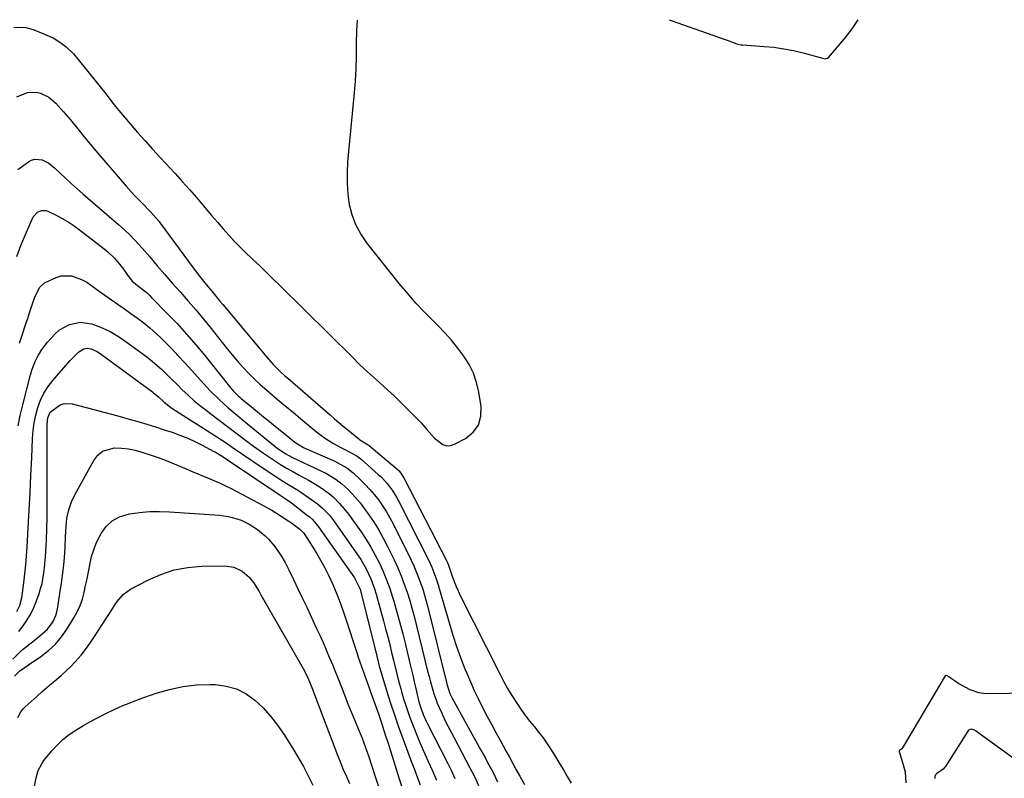
# Model space of a CAD drawing. Units: inches. Extents: x 1942401 to 1947740, y 427080 to 432361.
# Drawn here: x 1946573 to 1946958, y 432064 to 432361 of the extents above; entities that cross this region are included whole.
import ezdxf

# ---------------------------------------------------------------- set-up
doc = ezdxf.new("R2010")
doc.units = ezdxf.units.IN
doc.header["$MEASUREMENT"] = 0
doc.layers.add('7', color=7, linetype='Continuous')
doc.layers.add('8', color=7, linetype='Continuous')

msp = doc.modelspace()

# ---------------------------------------------------------------- linework, layer by layer
at = {"layer": '7', "color": 18}
for points in [[(1946571.16, 432357.68, 1682), (1946575.86, 432357.48, 1682), (1946577.29, 432357.13, 1682), (1946578.7, 432356.68, 1682), (1946583.19, 432354.96, 1682), (1946586.77, 432353.31, 1682), (1946590.08, 432351.19, 1682), (1946591.62, 432349.95, 1682), (1946594.45, 432347.22, 1682), (1946595.74, 432345.72, 1682), (1946607.56, 432330.93, 1682), (1946608.7, 432329.49, 1682), (1946610.38, 432327.31, 1682), (1946611.53, 432325.87, 1682), (1946612.12, 432325.17, 1682), (1946616.63, 432319.87, 1682), (1946619.5, 432316.54, 1682), (1946622.4, 432313.23, 1682), (1946625.34, 432309.96, 1682), (1946628.31, 432306.72, 1682), (1946634.14, 432300.45, 1682), (1946636.97, 432297.36, 1682), (1946639.76, 432294.24, 1682), (1946642.51, 432291.07, 1682), (1946645.22, 432287.87, 1682), (1946648.36, 432284.14, 1682), (1946650.65, 432281.48, 1682), (1946652.97, 432278.85, 1682), (1946655.32, 432276.23, 1682), (1946657.37, 432273.97, 1682), (1946658.73, 432272.52, 1682), (1946661.53, 432269.72, 1682), (1946664.43, 432267.01, 1682), (1946667.32, 432264.29, 1682), (1946668.75, 432262.91, 1682), (1946672.05, 432259.69, 1682), (1946675.13, 432256.69, 1682), (1946678.19, 432253.69, 1682), (1946681.25, 432250.68, 1682), (1946684.3, 432247.66, 1682), (1946703.79, 432228.35, 1682), (1946705.97, 432226.22, 1682), (1946708.18, 432224.11, 1682), (1946710.42, 432222.04, 1682), (1946712.68, 432220, 1682), (1946715.58, 432217.41, 1682), (1946717.23, 432215.93, 1682), (1946719.68, 432213.69, 1682), (1946721.28, 432212.15, 1682), (1946722.06, 432211.37, 1682), (1946730.2, 432203.12, 1682), (1946732.49, 432200.58, 1682), (1946735.5, 432197.16, 1682), (1946738.78, 432194.64, 1682), (1946740.24, 432194.18, 1682), (1946741.77, 432194.29, 1682), (1946743.34, 432194.77, 1682), (1946747.62, 432197.06, 1682), (1946750.54, 432199.47, 1682), (1946752.67, 432202.28, 1682), (1946753.6, 432205.67, 1682), (1946753.74, 432209.47, 1682), (1946752.81, 432215.08, 1682), (1946751.91, 432218.85, 1682), (1946750.7, 432222.48, 1682), (1946749, 432225.91, 1682), (1946746.98, 432229.21, 1682), (1946744.63, 432232.34, 1682), (1946742.17, 432235.37, 1682), (1946739.55, 432238.27, 1682), (1946736.83, 432241.08, 1682), (1946735.21, 432242.65, 1682), (1946731.67, 432246.24, 1682), (1946728.22, 432249.91, 1682), (1946724.91, 432253.71, 1682), (1946721.69, 432257.59, 1682), (1946709.02, 432273.47, 1682), (1946706.69, 432276.89, 1682), (1946704.74, 432280.48, 1682), (1946703.34, 432284.32, 1682), (1946702.32, 432288.33, 1682), (1946701.77, 432292.48, 1682), (1946701.44, 432296.64, 1682), (1946701.45, 432300.82, 1682), (1946701.68, 432305, 1682), (1946704.28, 432331.95, 1682), (1946704.66, 432336.76, 1682), (1946704.92, 432341.57, 1682), (1946705.02, 432346.39, 1682), (1946705.01, 432351.22, 1682), (1946705.1, 432356.19, 1682), (1946705.4, 432360.39, 1682)], [(1946827.13, 432360.5, 1682), (1946827.89, 432360.24, 1682), (1946848.56, 432352.96, 1682), (1946849.75, 432352.53, 1682), (1946852.1, 432351.67, 1682), (1946853.88, 432351.07, 1682), (1946855.1, 432350.82, 1682), (1946855.71, 432350.76, 1682), (1946864.18, 432350.17, 1682), (1946868.04, 432349.79, 1682), (1946871.88, 432349.25, 1682), (1946875.68, 432348.5, 1682), (1946879.45, 432347.59, 1682), (1946886.08, 432345.78, 1682), (1946886.96, 432345.55, 1682), (1946888.24, 432345.3, 1682), (1946888.98, 432345.53, 1682), (1946889.3, 432345.8, 1682), (1946895.43, 432352.92, 1682), (1946898.56, 432356.96, 1682), (1946900.98, 432360.57, 1682)], [(1946572.35, 432330.5, 1684), (1946576.51, 432332.17, 1684), (1946579.89, 432332.29, 1684), (1946581.6, 432331.89, 1684), (1946584.81, 432330.27, 1684), (1946587.56, 432327.97, 1684), (1946590.62, 432324.62, 1684), (1946593.24, 432321.47, 1684), (1946594.3, 432320.15, 1684), (1946596.11, 432317.89, 1684), (1946597.94, 432315.64, 1684), (1946599.8, 432313.41, 1684), (1946601.67, 432311.19, 1684), (1946615.01, 432295.52, 1684), (1946618.12, 432292.05, 1684), (1946621.38, 432288.74, 1684), (1946624.71, 432285.47, 1684), (1946627.92, 432281.77, 1684), (1946628.51, 432280.99, 1684), (1946641.16, 432263.7, 1684), (1946643.69, 432260.39, 1684), (1946646.31, 432257.16, 1684), (1946648.45, 432254.55, 1684), (1946650.6, 432251.96, 1684), (1946651.68, 432250.66, 1684), (1946652.76, 432249.37, 1684), (1946670.69, 432227.94, 1684), (1946672.43, 432225.97, 1684), (1946675.21, 432223.19, 1684), (1946677.15, 432221.42, 1684), (1946678.13, 432220.55, 1684), (1946694.79, 432206.16, 1684), (1946696.47, 432204.72, 1684), (1946699.85, 432201.87, 1684), (1946701.56, 432200.45, 1684), (1946705.87, 432196.89, 1684), (1946706.35, 432196.52, 1684), (1946709.59, 432194.48, 1684), (1946709.89, 432194.24, 1684), (1946720.79, 432185.15, 1684), (1946721.61, 432184.39, 1684), (1946723.55, 432181.68, 1684), (1946740.15, 432149.35, 1684), (1946740.37, 432148.91, 1684), (1946740.94, 432147.56, 1684), (1946742.51, 432142.92, 1684), (1946743.87, 432139.25, 1684), (1946744.66, 432137.46, 1684), (1946745.5, 432135.7, 1684), (1946760.97, 432105.07, 1684), (1946762.46, 432102.23, 1684), (1946764.02, 432099.42, 1684), (1946765.67, 432096.68, 1684), (1946767.87, 432093.23, 1684), (1946769.43, 432090.94, 1684), (1946771.05, 432088.7, 1684), (1946772.75, 432086.52, 1684), (1946774.51, 432084.39, 1684), (1946776.27, 432082.25, 1684), (1946777.95, 432080.06, 1684), (1946779.52, 432077.79, 1684), (1946781.03, 432075.47, 1684), (1946782.76, 432072.64, 1684), (1946784.3, 432070.11, 1684), (1946785.82, 432067.58, 1684), (1946787.33, 432065.04, 1684), (1946788.9, 432062.41, 1684)], [(1946572.71, 432302.1, 1686), (1946576.84, 432305.06, 1686), (1946578.11, 432305.71, 1686), (1946579.42, 432306.1, 1686), (1946582.19, 432305.82, 1686), (1946584.89, 432304.51, 1686), (1946587.23, 432302.65, 1686), (1946589.31, 432300.6, 1686), (1946591.46, 432298.53, 1686), (1946593.64, 432296.48, 1686), (1946595.85, 432294.49, 1686), (1946598.1, 432292.52, 1686), (1946612.16, 432280.44, 1686), (1946614.33, 432278.5, 1686), (1946616.44, 432276.51, 1686), (1946618.47, 432274.43, 1686), (1946621.32, 432271.31, 1686), (1946624.29, 432267.91, 1686), (1946627.18, 432264.46, 1686), (1946630.09, 432261.02, 1686), (1946633.07, 432257.64, 1686), (1946636.25, 432254.12, 1686), (1946639.31, 432250.66, 1686), (1946642.33, 432247.16, 1686), (1946645.27, 432243.6, 1686), (1946648.18, 432240, 1686), (1946652.52, 432234.52, 1686), (1946654.49, 432232.07, 1686), (1946656.5, 432229.64, 1686), (1946658.55, 432227.25, 1686), (1946660.63, 432224.88, 1686), (1946662.78, 432222.58, 1686), (1946664.99, 432220.35, 1686), (1946667.29, 432218.21, 1686), (1946670.99, 432215.01, 1686), (1946674.07, 432212.42, 1686), (1946677.15, 432209.83, 1686), (1946680.23, 432207.25, 1686), (1946683.32, 432204.67, 1686), (1946687.22, 432201.4, 1686), (1946690.04, 432199.15, 1686), (1946692.95, 432197.04, 1686), (1946695.98, 432195.1, 1686), (1946699.14, 432193.36, 1686), (1946703.14, 432191.34, 1686), (1946705.3, 432190.06, 1686), (1946706.79, 432188.92, 1686), (1946713.51, 432182.98, 1686), (1946714.71, 432181.86, 1686), (1946716.93, 432179.46, 1686), (1946718.91, 432176.84, 1686), (1946720.65, 432174.06, 1686), (1946721.43, 432172.62, 1686), (1946733.19, 432149.38, 1686), (1946734.43, 432146.73, 1686), (1946735.98, 432142.63, 1686), (1946736.88, 432139.84, 1686), (1946737.3, 432138.44, 1686), (1946741.28, 432124.65, 1686), (1946742.63, 432120.21, 1686), (1946744.08, 432115.8, 1686), (1946745.67, 432111.44, 1686), (1946747.36, 432107.12, 1686), (1946748.08, 432105.34, 1686), (1946749.52, 432101.95, 1686), (1946751.02, 432098.59, 1686), (1946752.61, 432095.27, 1686), (1946754.26, 432091.97, 1686), (1946755.97, 432088.71, 1686), (1946757.69, 432085.45, 1686), (1946759.43, 432082.2, 1686), (1946761.19, 432078.96, 1686), (1946763.37, 432074.97, 1686), (1946764.72, 432072.51, 1686), (1946766.07, 432070.06, 1686), (1946767.42, 432067.6, 1686), (1946768.78, 432065.15, 1686), (1946770.59, 432061.87, 1686)], [(1946572.28, 432268.05, 1688), (1946573.87, 432272.41, 1688), (1946575.66, 432276.71, 1688), (1946578.78, 432283.57, 1688), (1946580.43, 432285.45, 1688), (1946582.02, 432286.07, 1688), (1946583.66, 432286.01, 1688), (1946584.47, 432285.74, 1688), (1946587.72, 432284.17, 1688), (1946590.1, 432282.92, 1688), (1946592.43, 432281.58, 1688), (1946594.67, 432280.1, 1688), (1946596.86, 432278.52, 1688), (1946606.5, 432271.09, 1688), (1946607.91, 432269.93, 1688), (1946610.5, 432267.38, 1688), (1946612.43, 432265.08, 1688), (1946613.94, 432263.1, 1688), (1946615.56, 432260.74, 1688), (1946617.57, 432258.34, 1688), (1946620, 432256.32, 1688), (1946623.32, 432253.72, 1688), (1946624.1, 432253.01, 1688), (1946624.85, 432252.27, 1688), (1946631.1, 432245.88, 1688), (1946634.9, 432241.88, 1688), (1946638.62, 432237.81, 1688), (1946642.21, 432233.63, 1688), (1946645.73, 432229.38, 1688), (1946655.88, 432216.73, 1688), (1946656.82, 432215.63, 1688), (1946658.86, 432213.58, 1688), (1946659.41, 432213.1, 1688), (1946659.96, 432212.63, 1688), (1946663.93, 432209.36, 1688), (1946666.27, 432207.44, 1688), (1946668.62, 432205.53, 1688), (1946670.99, 432203.63, 1688), (1946673.35, 432201.74, 1688), (1946677.16, 432198.72, 1688), (1946680.94, 432195.64, 1688), (1946684.35, 432193.52, 1688), (1946684.87, 432193.27, 1688), (1946696.53, 432188.1, 1688), (1946697.5, 432187.65, 1688), (1946701.18, 432185.54, 1688), (1946703.67, 432183.57, 1688), (1946706.48, 432180.97, 1688), (1946708.41, 432179.07, 1688), (1946710.27, 432177.11, 1688), (1946712.01, 432175.04, 1688), (1946713.67, 432172.9, 1688), (1946715.22, 432170.67, 1688), (1946716.69, 432168.4, 1688), (1946718.03, 432166.05, 1688), (1946719.3, 432163.65, 1688), (1946726.37, 432149.46, 1688), (1946727.41, 432147.26, 1688), (1946729.28, 432142.77, 1688), (1946730.87, 432138.16, 1688), (1946732.24, 432133.49, 1688), (1946732.86, 432131.13, 1688), (1946740.43, 432100.62, 1688), (1946740.61, 432099.96, 1688), (1946741.5, 432097.41, 1688), (1946742.38, 432095.59, 1688), (1946753.61, 432075.31, 1688), (1946755.35, 432072.13, 1688), (1946756.22, 432070.53, 1688), (1946758.19, 432066.84, 1688), (1946759.31, 432064.59, 1688), (1946760.09, 432062.88, 1688)], [(1946572.87, 432201.95, 1692), (1946573.68, 432206.04, 1692), (1946574.62, 432210.11, 1692), (1946577.66, 432221.93, 1692), (1946578.17, 432223.67, 1692), (1946579.47, 432227.04, 1692), (1946580.25, 432228.67, 1692), (1946582.09, 432231.77, 1692), (1946584.27, 432234.65, 1692), (1946587.28, 432237.95, 1692), (1946589, 432239.4, 1692), (1946592.94, 432241.58, 1692), (1946597.23, 432242.47, 1692), (1946601.55, 432241.77, 1692), (1946603.08, 432241.23, 1692), (1946605.95, 432240.07, 1692), (1946608.75, 432238.75, 1692), (1946611.42, 432237.21, 1692), (1946614.01, 432235.51, 1692), (1946621.73, 432229.97, 1692), (1946623.58, 432228.58, 1692), (1946625.38, 432227.14, 1692), (1946628.79, 432224.03, 1692), (1946632.1, 432220.8, 1692), (1946635.42, 432217.57, 1692), (1946636.81, 432216.21, 1692), (1946639.21, 432213.97, 1692), (1946641.66, 432211.78, 1692), (1946644.19, 432209.69, 1692), (1946646.77, 432207.65, 1692), (1946648.06, 432206.67, 1692), (1946651.33, 432204.19, 1692), (1946654.6, 432201.71, 1692), (1946657.87, 432199.24, 1692), (1946661.14, 432196.77, 1692), (1946663.76, 432194.79, 1692), (1946666.01, 432193.13, 1692), (1946668.28, 432191.5, 1692), (1946670.59, 432189.93, 1692), (1946672.91, 432188.38, 1692), (1946675.28, 432186.89, 1692), (1946677.67, 432185.44, 1692), (1946680.1, 432184.06, 1692), (1946682.55, 432182.73, 1692), (1946684.85, 432181.52, 1692), (1946686.53, 432180.6, 1692), (1946689.81, 432178.66, 1692), (1946691.59, 432177.52, 1692), (1946694.5, 432175.39, 1692), (1946695.86, 432174.21, 1692), (1946698.42, 432171.68, 1692), (1946700.75, 432168.93, 1692), (1946701.84, 432167.48, 1692), (1946706.76, 432160.54, 1692), (1946708.74, 432157.59, 1692), (1946710.62, 432154.57, 1692), (1946712.34, 432151.46, 1692), (1946713.95, 432148.29, 1692), (1946715.41, 432145.05, 1692), (1946716.76, 432141.76, 1692), (1946717.96, 432138.42, 1692), (1946719.06, 432135.03, 1692), (1946719.54, 432133.45, 1692), (1946720.76, 432129.24, 1692), (1946721.94, 432125.01, 1692), (1946723.05, 432120.77, 1692), (1946724.11, 432116.51, 1692), (1946725.72, 432109.79, 1692), (1946726.34, 432107.2, 1692), (1946726.96, 432104.6, 1692), (1946727.57, 432102.01, 1692), (1946728.17, 432099.41, 1692), (1946728.99, 432095.86, 1692), (1946729.4, 432094.22, 1692), (1946730.08, 432091.78, 1692), (1946731.03, 432089.23, 1692), (1946732.2, 432086.67, 1692), (1946732.61, 432085.83, 1692), (1946740.61, 432070.07, 1692), (1946742.04, 432067.18, 1692), (1946743.44, 432064.29, 1692)], [(1946572.32, 432129.42, 1694), (1946573.46, 432131.81, 1694), (1946574.25, 432134.78, 1694), (1946574.4, 432135.74, 1694), (1946575.05, 432140.7, 1694), (1946575.47, 432144.15, 1694), (1946575.83, 432147.61, 1694), (1946576.11, 432151.07, 1694), (1946576.34, 432154.54, 1694), (1946576.77, 432162.11, 1694), (1946577.13, 432168.96, 1694), (1946577.49, 432175.81, 1694), (1946577.82, 432182.67, 1694), (1946578.13, 432189.52, 1694), (1946578.46, 432197.05, 1694), (1946578.71, 432200.12, 1694), (1946579.11, 432203.16, 1694), (1946579.75, 432206.17, 1694), (1946580.54, 432209.14, 1694), (1946581.62, 432212, 1694), (1946582.92, 432214.73, 1694), (1946584.55, 432217.28, 1694), (1946586.41, 432219.71, 1694), (1946593.19, 432227.47, 1694), (1946596.54, 432230.84, 1694), (1946598.49, 432231.99, 1694), (1946599.92, 432232.27, 1694), (1946601.35, 432232.01, 1694), (1946603.7, 432230.96, 1694), (1946605.43, 432229.86, 1694), (1946625.29, 432215.25, 1694), (1946625.89, 432214.78, 1694), (1946627.63, 432213.27, 1694), (1946629.92, 432211.22, 1694), (1946632.36, 432209.29, 1694), (1946633.31, 432208.63, 1694), (1946634.27, 432207.98, 1694), (1946648.18, 432199.13, 1694), (1946650.41, 432197.7, 1694), (1946652.62, 432196.24, 1694), (1946654.82, 432194.76, 1694), (1946657, 432193.27, 1694), (1946659.18, 432191.76, 1694), (1946661.37, 432190.27, 1694), (1946663.56, 432188.79, 1694), (1946665.77, 432187.31, 1694), (1946673.93, 432181.9, 1694), (1946675.47, 432180.9, 1694), (1946678.57, 432178.95, 1694), (1946681.7, 432177.04, 1694), (1946683.25, 432176.06, 1694), (1946686.29, 432174.01, 1694), (1946689.78, 432171.5, 1694), (1946691.74, 432169.83, 1694), (1946694.41, 432167.01, 1694), (1946695.21, 432166, 1694), (1946695.98, 432164.96, 1694), (1946705.52, 432151.45, 1694), (1946706.69, 432149.7, 1694), (1946708.8, 432146.05, 1694), (1946710.58, 432142.22, 1694), (1946712.03, 432138.26, 1694), (1946712.64, 432136.23, 1694), (1946715.53, 432125.77, 1694), (1946716.37, 432122.69, 1694), (1946717.18, 432119.6, 1694), (1946717.96, 432116.51, 1694), (1946718.71, 432113.41, 1694), (1946719.43, 432110.42, 1694), (1946720.59, 432105.61, 1694), (1946721.4, 432102.4, 1694), (1946722.27, 432099.21, 1694), (1946722.73, 432097.62, 1694), (1946723.4, 432095.38, 1694), (1946724.24, 432092.69, 1694), (1946725.13, 432090.02, 1694), (1946726.1, 432087.37, 1694), (1946727.36, 432084.09, 1694), (1946728.56, 432081.16, 1694), (1946729.78, 432078.24, 1694), (1946731.04, 432075.33, 1694), (1946733, 432070.93, 1694), (1946734.62, 432067.28, 1694), (1946736.21, 432063.62, 1694)], [(1946573.1, 432121.67, 1696), (1946574.82, 432123.89, 1696), (1946576.4, 432126.18, 1696), (1946577.83, 432128.56, 1696), (1946579.03, 432131.06, 1696), (1946580.06, 432133.65, 1696), (1946581.02, 432136.43, 1696), (1946581.64, 432138.42, 1696), (1946582.18, 432140.44, 1696), (1946582.93, 432144.55, 1696), (1946583.18, 432146.63, 1696), (1946583.54, 432150.81, 1696), (1946583.66, 432152.9, 1696), (1946583.86, 432157.35, 1696), (1946584.03, 432161.68, 1696), (1946584.15, 432166, 1696), (1946584.21, 432170.33, 1696), (1946584.22, 432174.65, 1696), (1946584.14, 432202.64, 1696), (1946584.41, 432205.09, 1696), (1946585.32, 432207.32, 1696), (1946589.31, 432210.21, 1696), (1946590.8, 432210.69, 1696), (1946593.96, 432210.56, 1696), (1946602.37, 432208.33, 1696), (1946605.83, 432207.4, 1696), (1946609.28, 432206.48, 1696), (1946612.74, 432205.54, 1696), (1946616.19, 432204.6, 1696), (1946619.64, 432203.64, 1696), (1946623.08, 432202.63, 1696), (1946626.49, 432201.56, 1696), (1946629.9, 432200.46, 1696), (1946632.97, 432199.44, 1696), (1946636.06, 432198.32, 1696), (1946639.1, 432197.11, 1696), (1946642.08, 432195.74, 1696), (1946645.02, 432194.28, 1696), (1946649.06, 432192.13, 1696), (1946649.94, 432191.65, 1696), (1946652.49, 432190.1, 1696), (1946655.82, 432187.89, 1696), (1946675.24, 432174.88, 1696), (1946676.34, 432174.13, 1696), (1946677.98, 432173.01, 1696), (1946679.59, 432171.83, 1696), (1946685.86, 432167, 1696), (1946686.47, 432166.5, 1696), (1946687.64, 432165.45, 1696), (1946689.24, 432163.72, 1696), (1946689.73, 432163.1, 1696), (1946690.2, 432162.47, 1696), (1946704.28, 432142.54, 1696), (1946706.38, 432138.14, 1696), (1946706.57, 432137.47, 1696), (1946711.85, 432116.35, 1696), (1946712.11, 432115.26, 1696), (1946712.9, 432111.99, 1696), (1946713.87, 432108.1, 1696), (1946714.36, 432106.41, 1696), (1946716.87, 432098.26, 1696), (1946718.34, 432093.64, 1696), (1946719.86, 432089.03, 1696), (1946721.46, 432084.45, 1696), (1946723.11, 432079.89, 1696), (1946726.54, 432070.67, 1696), (1946727.5, 432068.12, 1696), (1946728.48, 432065.57, 1696), (1946729.92, 432061.74, 1696)], [(1946570.71, 432110.81, 1698), (1946573.5, 432113.54, 1698), (1946574.98, 432114.82, 1698), (1946579.06, 432118.18, 1698), (1946582.18, 432120.73, 1698), (1946584.25, 432122.5, 1698), (1946586.58, 432125.53, 1698), (1946587.63, 432127.88, 1698), (1946588.24, 432130.37, 1698), (1946588.79, 432133.86, 1698), (1946589.44, 432138.22, 1698), (1946589.75, 432140.4, 1698), (1946590.04, 432142.59, 1698), (1946590.43, 432145.53, 1698), (1946590.71, 432147.68, 1698), (1946591.01, 432150.55, 1698), (1946591.17, 432154.31, 1698), (1946591.37, 432158.8, 1698), (1946591.54, 432162.59, 1698), (1946591.92, 432165.92, 1698), (1946592.6, 432169.16, 1698), (1946593.72, 432172.28, 1698), (1946595.13, 432175.32, 1698), (1946602.4, 432188.47, 1698), (1946603.97, 432190.45, 1698), (1946605.81, 432192.01, 1698), (1946610.54, 432193.37, 1698), (1946613.26, 432193.28, 1698), (1946615.95, 432193.01, 1698), (1946618.6, 432192.47, 1698), (1946621.22, 432191.74, 1698), (1946624.42, 432190.66, 1698), (1946627.58, 432189.56, 1698), (1946630.71, 432188.4, 1698), (1946633.82, 432187.15, 1698), (1946636.9, 432185.86, 1698), (1946638.69, 432185.07, 1698), (1946640.87, 432184.14, 1698), (1946645.23, 432182.33, 1698), (1946647.43, 432181.45, 1698), (1946651.77, 432179.6, 1698), (1946653.9, 432178.58, 1698), (1946656.01, 432177.51, 1698), (1946668.51, 432170.87, 1698), (1946671.92, 432168.97, 1698), (1946675.25, 432166.93, 1698), (1946678.51, 432164.79, 1698), (1946679.74, 432163.93, 1698), (1946682.9, 432161.62, 1698), (1946684.28, 432160.22, 1698), (1946684.44, 432159.98, 1698), (1946687.66, 432154.96, 1698), (1946689.33, 432152.25, 1698), (1946690.94, 432149.51, 1698), (1946692.45, 432146.72, 1698), (1946693.9, 432143.88, 1698), (1946694.94, 432141.75, 1698), (1946695.79, 432139.95, 1698), (1946697.36, 432136.28, 1698), (1946698.76, 432132.55, 1698), (1946700.07, 432128.78, 1698), (1946700.7, 432126.89, 1698), (1946705.07, 432113.38, 1698), (1946705.67, 432111.57, 1698), (1946706.27, 432109.76, 1698), (1946707.54, 432106.17, 1698), (1946709.38, 432101.07, 1698), (1946710.96, 432096.7, 1698), (1946712.53, 432092.32, 1698), (1946713.68, 432089.07, 1698), (1946714.84, 432085.64, 1698), (1946715.71, 432082.95, 1698), (1946716.51, 432080.46, 1698), (1946717.31, 432077.97, 1698), (1946718.11, 432075.47, 1698), (1946718.9, 432072.97, 1698), (1946721.55, 432064.53, 1698), (1946722.8, 432060.62, 1698)], [(1946572.67, 432088.02, 1702), (1946573.9, 432090.29, 1702), (1946574.7, 432091.29, 1702), (1946575.6, 432092.22, 1702), (1946580.23, 432096.41, 1702), (1946582.1, 432098.08, 1702), (1946584, 432099.72, 1702), (1946585.92, 432101.33, 1702), (1946587.86, 432102.91, 1702), (1946589.77, 432104.52, 1702), (1946593.4, 432107.95, 1702), (1946595.11, 432109.78, 1702), (1946597.41, 432112.45, 1702), (1946599.18, 432114.67, 1702), (1946600.85, 432116.96, 1702), (1946602.45, 432119.32, 1702), (1946607.51, 432127.13, 1702), (1946608.52, 432128.68, 1702), (1946610.52, 432131.77, 1702), (1946611.52, 432133.32, 1702), (1946613.84, 432136.06, 1702), (1946616.78, 432138.13, 1702), (1946623.46, 432141.68, 1702), (1946628.53, 432143.92, 1702), (1946633.73, 432145.67, 1702), (1946639.13, 432146.66, 1702), (1946644.65, 432147.16, 1702), (1946653.57, 432147.33, 1702), (1946657.09, 432146.82, 1702), (1946660.28, 432145.23, 1702), (1946663.1, 432142.89, 1702), (1946664.77, 432140.74, 1702), (1946666.93, 432137.21, 1702), (1946667.62, 432136.02, 1702), (1946684.17, 432107.14, 1702), (1946685.59, 432104.43, 1702), (1946686.44, 432102.58, 1702), (1946687.57, 432099.74, 1702), (1946688.17, 432098.08, 1702), (1946689.5, 432094.51, 1702), (1946697.6, 432073.31, 1702), (1946698.7, 432070.51, 1702), (1946699.85, 432067.74, 1702), (1946701.06, 432065, 1702), (1946702.31, 432062.27, 1702)], [(1946976.67, 432097.65, 1682), (1946951.66, 432097.3, 1682), (1946949.85, 432097.4, 1682), (1946948.08, 432097.67, 1682), (1946944.67, 432098.88, 1682), (1946942.96, 432099.76, 1682), (1946939.93, 432101.52, 1682), (1946938.46, 432102.48, 1682), (1946935.64, 432104.38, 1682), (1946935.31, 432104.47, 1682), (1946935.19, 432104.46, 1682), (1946935.01, 432104.36, 1682), (1946934.94, 432104.28, 1682), (1946918.29, 432076.19, 1682), (1946918.02, 432075.84, 1682), (1946917.22, 432075.29, 1682), (1946917.06, 432075.13, 1682), (1946916.98, 432074.89, 1682), (1946917, 432074.5, 1682), (1946917.03, 432074.37, 1682), (1946918.57, 432069.62, 1682), (1946919.27, 432066.81, 1682), (1946919.52, 432062.49, 1682)], [(1946578.93, 432059.96, 1704), (1946579.85, 432064.44, 1704), (1946580.69, 432067.35, 1704), (1946582.04, 432070, 1704), (1946582.92, 432071.23, 1704), (1946586.02, 432074.99, 1704), (1946588.12, 432077.3, 1704), (1946590.36, 432079.46, 1704), (1946592.8, 432081.39, 1704), (1946595.38, 432083.16, 1704), (1946598.08, 432084.78, 1704), (1946600.8, 432086.35, 1704), (1946603.57, 432087.85, 1704), (1946607.09, 432089.65, 1704), (1946610.29, 432091.18, 1704), (1946613.53, 432092.63, 1704), (1946616.82, 432093.95, 1704), (1946620.14, 432095.2, 1704), (1946626.77, 432097.54, 1704), (1946631.94, 432099.05, 1704), (1946637.16, 432100.19, 1704), (1946642.48, 432100.75, 1704), (1946647.87, 432100.93, 1704), (1946649.89, 432100.88, 1704), (1946654.13, 432100.33, 1704), (1946658.15, 432099.23, 1704), (1946661.85, 432097.3, 1704), (1946665.33, 432094.83, 1704), (1946668.49, 432091.77, 1704), (1946671.46, 432088.55, 1704), (1946674.15, 432085.1, 1704), (1946676.65, 432081.48, 1704), (1946680.11, 432075.99, 1704), (1946682.24, 432072.47, 1704), (1946684.28, 432068.89, 1704), (1946686.18, 432065.25, 1704), (1946688, 432061.56, 1704)]]:
    msp.add_polyline3d(points, dxfattribs=at)
at = {"layer": '8', "color": 18}
for points in [[(1946573.39, 432234.23, 1690), (1946574.15, 432236.58, 1690), (1946576.02, 432242.14, 1690), (1946576.61, 432243.89, 1690), (1946577.18, 432245.65, 1690), (1946578.3, 432249.16, 1690), (1946579.5, 432252.64, 1690), (1946581.31, 432256.1, 1690), (1946583.12, 432257.79, 1690), (1946587.66, 432259.89, 1690), (1946589.67, 432260.48, 1690), (1946593.71, 432260.5, 1690), (1946597.58, 432259.16, 1690), (1946599.69, 432258.09, 1690), (1946602.55, 432255.97, 1690), (1946604.45, 432254.53, 1690), (1946605.42, 432253.84, 1690), (1946609.32, 432251.15, 1690), (1946611.86, 432249.38, 1690), (1946614.39, 432247.61, 1690), (1946616.91, 432245.82, 1690), (1946619.42, 432244.02, 1690), (1946621.89, 432242.15, 1690), (1946624.28, 432240.21, 1690), (1946626.58, 432238.16, 1690), (1946628.82, 432236.03, 1690), (1946629.95, 432234.9, 1690), (1946632.68, 432232.12, 1690), (1946635.38, 432229.32, 1690), (1946638.04, 432226.48, 1690), (1946640.67, 432223.61, 1690), (1946646.41, 432217.24, 1690), (1946648.02, 432215.51, 1690), (1946651.37, 432212.18, 1690), (1946654.89, 432209.02, 1690), (1946658.49, 432205.95, 1690), (1946660.3, 432204.44, 1690), (1946673.22, 432193.83, 1690), (1946674.01, 432193.2, 1690), (1946677.34, 432190.97, 1690), (1946680, 432189.58, 1690), (1946690.59, 432184.7, 1690), (1946693.25, 432183.36, 1690), (1946697.07, 432181.03, 1690), (1946699.41, 432179.2, 1690), (1946701.71, 432177.05, 1690), (1946703.34, 432175.4, 1690), (1946706.37, 432171.9, 1690), (1946707.77, 432170.05, 1690), (1946709.46, 432167.7, 1690), (1946711.58, 432164.59, 1690), (1946713.59, 432161.41, 1690), (1946715.43, 432158.13, 1690), (1946717.17, 432154.79, 1690), (1946719.71, 432149.59, 1690), (1946721.14, 432146.49, 1690), (1946722.48, 432143.36, 1690), (1946723.68, 432140.18, 1690), (1946724.79, 432136.95, 1690), (1946725.8, 432133.69, 1690), (1946726.76, 432130.42, 1690), (1946727.65, 432127.13, 1690), (1946728.49, 432123.82, 1690), (1946732.79, 432106.21, 1690), (1946733.32, 432104.1, 1690), (1946733.89, 432101.99, 1690), (1946735.12, 432097.81, 1690), (1946736.56, 432093.7, 1690), (1946738.29, 432089.7, 1690), (1946738.58, 432089.08, 1690), (1946739.68, 432086.8, 1690), (1946740.8, 432084.54, 1690), (1946741.95, 432082.29, 1690), (1946743.12, 432080.06, 1690), (1946749.29, 432068.42, 1690), (1946750.18, 432066.72, 1690), (1946751.05, 432065, 1690), (1946752.7, 432061.52, 1690)], [(1946571.4, 432104.24, 1700), (1946573.55, 432106.28, 1700), (1946576.88, 432108.64, 1700), (1946581.68, 432111.91, 1700), (1946584.65, 432114.22, 1700), (1946587.39, 432116.75, 1700), (1946589.8, 432119.6, 1700), (1946591.98, 432122.67, 1700), (1946594.63, 432126.93, 1700), (1946595.94, 432129.3, 1700), (1946597.08, 432131.75, 1700), (1946597.95, 432134.3, 1700), (1946598.66, 432136.92, 1700), (1946599.22, 432139.59, 1700), (1946599.77, 432142.27, 1700), (1946600.29, 432144.95, 1700), (1946600.93, 432148.27, 1700), (1946601.56, 432150.95, 1700), (1946602.36, 432153.56, 1700), (1946603.38, 432156.1, 1700), (1946605.31, 432159.95, 1700), (1946607.29, 432162.65, 1700), (1946609.61, 432164.87, 1700), (1946612.45, 432166.39, 1700), (1946616.38, 432167.57, 1700), (1946620.26, 432168.12, 1700), (1946624.14, 432168.47, 1700), (1946628.04, 432168.53, 1700), (1946631.95, 432168.41, 1700), (1946651.46, 432167.05, 1700), (1946654.91, 432166.59, 1700), (1946656.6, 432166.18, 1700), (1946659.9, 432165.06, 1700), (1946663.04, 432163.57, 1700), (1946666.37, 432161.45, 1700), (1946669.27, 432159.03, 1700), (1946670.6, 432157.69, 1700), (1946673.05, 432154.87, 1700), (1946675.88, 432150.76, 1700), (1946677.08, 432148.56, 1700), (1946678.51, 432145.68, 1700), (1946680.33, 432141.98, 1700), (1946682.14, 432138.27, 1700), (1946683.92, 432134.55, 1700), (1946685.69, 432130.82, 1700), (1946689.31, 432123.12, 1700), (1946690.63, 432120.27, 1700), (1946691.92, 432117.4, 1700), (1946693.17, 432114.51, 1700), (1946694.39, 432111.61, 1700), (1946695.58, 432108.7, 1700), (1946696.76, 432105.79, 1700), (1946697.93, 432102.87, 1700), (1946699.09, 432099.95, 1700), (1946700.3, 432096.87, 1700), (1946701.42, 432094.05, 1700), (1946702.55, 432091.24, 1700), (1946703.7, 432088.43, 1700), (1946704.86, 432085.63, 1700), (1946706.21, 432082.41, 1700), (1946707.18, 432080.02, 1700), (1946708.53, 432076.4, 1700), (1946709.77, 432072.74, 1700), (1946712.14, 432065.45, 1700), (1946713.68, 432060.75, 1700)], [(1946965.69, 432069.12, 1680), (1946946.74, 432082.86, 1680), (1946946.37, 432083.08, 1680), (1946945.15, 432083.44, 1680), (1946944.74, 432083.4, 1680), (1946944.07, 432083.06, 1680), (1946943.8, 432082.76, 1680), (1946935.05, 432068.97, 1680), (1946934.85, 432068.69, 1680), (1946934.16, 432067.9, 1680), (1946931.68, 432066.19, 1680), (1946931.16, 432065.69, 1680), (1946930.89, 432065.01, 1680), (1946930.86, 432064.17, 1680)]]:
    msp.add_polyline3d(points, dxfattribs=at)

doc.saveas('drawing.dxf')
